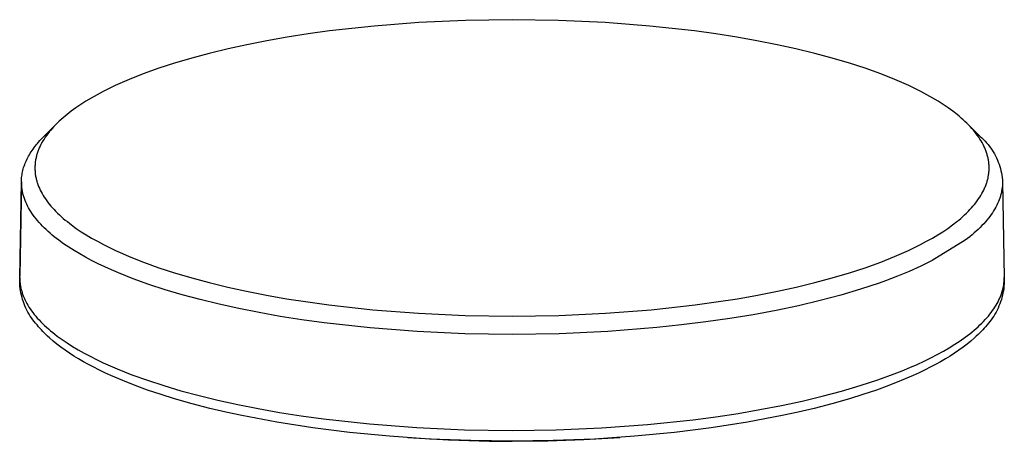
# Model space of a CAD drawing. Units: millimetres. Extents: x -167 to 167, y -271 to 267.
# Drawn here: x 40 to 167, y -271 to -216 of the extents above; entities that cross this region are included whole.
import ezdxf

# ---------------------------------------------------------------- set-up
doc = ezdxf.new("R2010")
doc.units = ezdxf.units.MM
doc.header["$MEASUREMENT"] = 0
doc.layers.add('Default', color=7, linetype='Continuous', true_color=0x000000)

msp = doc.modelspace()

# ---------------------------------------------------------------- linework, layer by layer
at = {"layer": 'Default', "color": 7, "true_color": 0xffffff}
for p, q in [((85.62, -216.89), (79.83, -217.53)), ((91.42, -216.44), (85.62, -216.89)), ((97.45, -216.16), (91.42, -216.44)), ((103.49, -216.07), (97.45, -216.16)), ((109.52, -216.16), (103.49, -216.07)), ((115.55, -216.44), (109.52, -216.16)), ((121.36, -216.89), (115.55, -216.44)), ((127.15, -217.53), (121.36, -216.89)), ((77.08, -217.91), (74.34, -218.34)), ((79.83, -217.53), (77.08, -217.91)), ((129.9, -217.91), (127.15, -217.53)), ((132.64, -218.34), (129.9, -217.91)), ((69.14, -219.31), (66.69, -219.84)), ((71.73, -218.8), (69.14, -219.31)), ((74.34, -218.34), (71.73, -218.8)), ((135.24, -218.8), (132.64, -218.34)), ((137.84, -219.31), (135.24, -218.8)), ((140.29, -219.84), (137.84, -219.31)), ((64.26, -220.43), (62.01, -221.04)), ((66.69, -219.84), (64.26, -220.43)), ((142.72, -220.43), (140.29, -219.84)), ((144.97, -221.04), (142.72, -220.43)), ((59.77, -221.7), (57.72, -222.36)), ((62.01, -221.04), (59.77, -221.7)), ((147.21, -221.7), (144.97, -221.04)), ((149.26, -222.37), (147.21, -221.7)), ((55.69, -223.09), (53.87, -223.82)), ((57.72, -222.36), (55.69, -223.09)), ((151.29, -223.09), (149.26, -222.37)), ((153.11, -223.82), (151.29, -223.09)), ((52.97, -224.2), (52.08, -224.61)), ((53.87, -223.82), (52.97, -224.2)), ((154.01, -224.2), (153.11, -223.82)), ((154.9, -224.61), (154.01, -224.2)), ((49.72, -225.79), (48.96, -226.23)), ((50.5, -225.38), (49.72, -225.79)), ((51.28, -224.99), (50.5, -225.38)), ((52.08, -224.61), (51.28, -224.99)), ((155.7, -224.99), (154.9, -224.61)), ((156.48, -225.38), (155.7, -224.99)), ((157.26, -225.79), (156.48, -225.38)), ((158.02, -226.23), (157.26, -225.79)), ((47.59, -227.07), (46.97, -227.49)), ((48.27, -226.64), (47.59, -227.07)), ((48.96, -226.23), (48.27, -226.64)), ((158.71, -226.64), (158.02, -226.23)), ((159.39, -227.07), (158.71, -226.64)), ((160.01, -227.49), (159.39, -227.07)), ((45.83, -228.35), (45.56, -228.56)), ((46.36, -227.93), (45.83, -228.35)), ((46.97, -227.49), (46.36, -227.93)), ((160.62, -227.93), (160.01, -227.49)), ((161.17, -228.36), (160.62, -227.93)), ((161.44, -228.58), (161.17, -228.36)), ((42.81, -231.21), (44.43, -229.59)), ((44.56, -229.47), (44.32, -229.71)), ((44.8, -229.23), (44.56, -229.47)), ((45.05, -229), (44.8, -229.23)), ((45.31, -228.78), (45.05, -229)), ((45.56, -228.56), (45.31, -228.78)), ((161.71, -228.81), (161.44, -228.58)), ((161.95, -229.03), (161.71, -228.81)), ((162.19, -229.25), (161.95, -229.03)), ((162.43, -229.47), (162.19, -229.25)), ((162.66, -229.71), (162.43, -229.47)), ((162.55, -229.59), (164.17, -231.21)), ((43.33, -230.84), (43.16, -231.07)), ((43.51, -230.61), (43.33, -230.84)), ((43.7, -230.38), (43.51, -230.61)), ((43.9, -230.15), (43.7, -230.38)), ((44.11, -229.93), (43.9, -230.15)), ((44.32, -229.71), (44.11, -229.93)), ((162.87, -229.93), (162.66, -229.71)), ((163.08, -230.15), (162.87, -229.93)), ((163.28, -230.38), (163.08, -230.15)), ((163.47, -230.61), (163.28, -230.38)), ((163.65, -230.84), (163.47, -230.61)), ((163.81, -231.07), (163.65, -230.84)), ((41.83, -232.28), (41.98, -232.1)), ((41.98, -232.1), (42.14, -231.92)), ((42.14, -231.92), (42.3, -231.74)), ((42.3, -231.74), (42.46, -231.56)), ((42.44, -232.23), (42.32, -232.46)), ((42.57, -231.99), (42.44, -232.23)), ((42.46, -231.56), (42.81, -231.2)), ((42.7, -231.76), (42.57, -231.99)), ((42.84, -231.54), (42.7, -231.76)), ((42.81, -231.2), (42.93, -231.08)), ((43, -231.3), (42.84, -231.54)), ((43.16, -231.07), (43, -231.3)), ((163.98, -231.3), (163.81, -231.07)), ((164.13, -231.54), (163.98, -231.3)), ((164.28, -231.76), (164.13, -231.54)), ((164.17, -231.21), (164.39, -231.4)), ((164.41, -231.99), (164.28, -231.76)), ((164.39, -231.4), (164.6, -231.6)), ((164.54, -232.23), (164.41, -231.99)), ((164.65, -232.46), (164.54, -232.23)), ((164.6, -231.6), (164.8, -231.82)), ((164.8, -231.82), (165, -232.03)), ((165, -232.03), (165.19, -232.26)), ((40.94, -233.56), (41.05, -233.38)), ((41.05, -233.38), (41.17, -233.19)), ((41.17, -233.19), (41.29, -233.01)), ((41.29, -233.01), (41.42, -232.83)), ((41.42, -232.83), (41.55, -232.64)), ((41.55, -232.64), (41.69, -232.46)), ((41.69, -232.46), (41.83, -232.28)), ((41.92, -233.52), (41.88, -233.63)), ((41.95, -233.4), (41.92, -233.52)), ((41.99, -233.28), (41.95, -233.4)), ((42.03, -233.16), (41.99, -233.28)), ((42.08, -233.04), (42.03, -233.16)), ((42.12, -232.93), (42.08, -233.04)), ((42.22, -232.69), (42.12, -232.93)), ((42.32, -232.46), (42.22, -232.69)), ((164.76, -232.69), (164.65, -232.46)), ((164.86, -232.93), (164.76, -232.69)), ((164.9, -233.04), (164.86, -232.93)), ((164.94, -233.16), (164.9, -233.04)), ((164.99, -233.28), (164.94, -233.16)), ((165.03, -233.4), (164.99, -233.28)), ((165.06, -233.52), (165.03, -233.4)), ((165.09, -233.63), (165.06, -233.52)), ((165.19, -232.26), (165.37, -232.49)), ((165.37, -232.49), (165.54, -232.72)), ((165.54, -232.72), (165.7, -232.97)), ((165.7, -232.97), (165.86, -233.21)), ((165.86, -233.21), (166.01, -233.47)), ((166.01, -233.47), (166.15, -233.73)), ((40.33, -234.85), (40.4, -234.67)), ((40.4, -234.67), (40.47, -234.48)), ((40.47, -234.48), (40.56, -234.3)), ((40.56, -234.3), (40.65, -234.11)), ((40.65, -234.11), (40.74, -233.93)), ((40.74, -233.93), (40.84, -233.74)), ((40.84, -233.74), (40.94, -233.56)), ((41.68, -234.69), (41.67, -234.81)), ((41.7, -234.58), (41.68, -234.69)), ((41.71, -234.46), (41.7, -234.58)), ((41.73, -234.34), (41.71, -234.46)), ((41.75, -234.22), (41.73, -234.34)), ((41.77, -234.1), (41.75, -234.22)), ((41.8, -233.98), (41.77, -234.1)), ((41.82, -233.87), (41.8, -233.98)), ((41.85, -233.75), (41.82, -233.87)), ((41.88, -233.63), (41.85, -233.75)), ((165.13, -233.75), (165.09, -233.63)), ((165.15, -233.87), (165.13, -233.75)), ((165.18, -233.98), (165.15, -233.87)), ((165.21, -234.1), (165.18, -233.98)), ((165.23, -234.22), (165.21, -234.1)), ((165.25, -234.34), (165.23, -234.22)), ((165.27, -234.46), (165.25, -234.34)), ((165.28, -234.58), (165.27, -234.46)), ((165.29, -234.69), (165.28, -234.58)), ((165.3, -234.81), (165.29, -234.69)), ((166.15, -233.73), (166.27, -233.99)), ((166.27, -233.99), (166.39, -234.26)), ((166.39, -234.26), (166.51, -234.53)), ((166.51, -234.53), (166.61, -234.8)), ((39.99, -236.16), (40.02, -235.97)), ((40.02, -235.97), (40.06, -235.79)), ((40.06, -235.79), (40.1, -235.6)), ((40.1, -235.6), (40.15, -235.41)), ((40.15, -235.41), (40.2, -235.23)), ((40.2, -235.23), (40.26, -235.04)), ((40.26, -235.04), (40.33, -234.85)), ((41.66, -235.17), (41.65, -235.28)), ((41.65, -235.28), (41.66, -235.4)), ((41.67, -234.93), (41.66, -235.05)), ((41.66, -235.05), (41.66, -235.17)), ((41.66, -235.4), (41.66, -235.52)), ((41.66, -235.52), (41.67, -235.65)), ((41.67, -234.81), (41.67, -234.93)), ((41.67, -235.65), (41.67, -235.77)), ((41.67, -235.77), (41.69, -235.89)), ((41.69, -235.89), (41.7, -236.01)), ((41.7, -236.01), (41.71, -236.12)), ((165.26, -236.12), (165.28, -236.01)), ((165.28, -236.01), (165.29, -235.89)), ((165.29, -235.89), (165.3, -235.77)), ((165.31, -234.93), (165.3, -234.81)), ((165.3, -235.77), (165.31, -235.65)), ((165.32, -235.05), (165.31, -234.93)), ((165.31, -235.65), (165.32, -235.52)), ((165.32, -235.17), (165.32, -235.05)), ((165.32, -235.28), (165.32, -235.17)), ((165.32, -235.4), (165.32, -235.28)), ((165.32, -235.52), (165.32, -235.4)), ((166.61, -234.8), (166.7, -235.08)), ((166.7, -235.08), (166.78, -235.36)), ((166.78, -235.36), (166.85, -235.65)), ((166.85, -235.65), (166.91, -235.93)), ((166.91, -235.93), (166.97, -236.22)), ((39.69, -249.47), (39.92, -237.09)), ((39.92, -237.09), (39.69, -249.31)), ((39.92, -236.91), (39.93, -236.72)), ((39.92, -237.09), (39.92, -236.91)), ((39.92, -237.21), (39.92, -237.09)), ((39.92, -237.33), (39.92, -237.21)), ((39.93, -237.45), (39.92, -237.33)), ((39.93, -236.72), (39.94, -236.53)), ((39.94, -236.53), (39.96, -236.35)), ((39.96, -236.35), (39.99, -236.16)), ((41.71, -236.12), (41.73, -236.24)), ((41.73, -236.24), (41.75, -236.36)), ((41.75, -236.36), (41.78, -236.48)), ((41.78, -236.48), (41.8, -236.6)), ((41.8, -236.6), (41.83, -236.72)), ((41.83, -236.72), (41.86, -236.83)), ((41.86, -236.83), (41.89, -236.95)), ((41.89, -236.95), (41.92, -237.07)), ((41.92, -237.07), (41.96, -237.18)), ((41.96, -237.18), (42, -237.3)), ((42, -237.3), (42.04, -237.43)), ((164.94, -237.43), (164.98, -237.3)), ((164.98, -237.3), (165.02, -237.18)), ((165.02, -237.18), (165.05, -237.07)), ((165.05, -237.07), (165.09, -236.95)), ((165.09, -236.95), (165.12, -236.83)), ((165.12, -236.83), (165.15, -236.72)), ((165.15, -236.72), (165.18, -236.6)), ((165.18, -236.6), (165.2, -236.48)), ((165.2, -236.48), (165.22, -236.36)), ((165.22, -236.36), (165.24, -236.24)), ((165.24, -236.24), (165.26, -236.12)), ((166.97, -236.22), (167.01, -236.51)), ((167.01, -236.51), (167.04, -236.8)), ((167.04, -236.8), (167.06, -237.09)), ((167.06, -237.32), (167.05, -237.44)), ((167.06, -237.09), (167.29, -249.47)), ((167.06, -237.09), (167.06, -237.21)), ((167.06, -237.21), (167.06, -237.32)), ((39.93, -237.57), (39.93, -237.45)), ((39.94, -237.69), (39.93, -237.57)), ((39.96, -237.81), (39.94, -237.69)), ((39.97, -237.92), (39.96, -237.81)), ((39.99, -238.04), (39.97, -237.92)), ((40.01, -238.16), (39.99, -238.04)), ((40.03, -238.28), (40.01, -238.16)), ((40.05, -238.4), (40.03, -238.28)), ((40.08, -238.52), (40.05, -238.4)), ((40.11, -238.64), (40.08, -238.52)), ((42.04, -237.43), (42.09, -237.55)), ((42.09, -237.55), (42.14, -237.67)), ((42.14, -237.67), (42.24, -237.91)), ((42.24, -237.91), (42.35, -238.15)), ((42.35, -238.15), (42.47, -238.38)), ((42.47, -238.38), (42.59, -238.61)), ((42.59, -238.61), (42.72, -238.83)), ((164.26, -238.83), (164.39, -238.61)), ((164.39, -238.61), (164.51, -238.38)), ((164.51, -238.38), (164.63, -238.15)), ((164.63, -238.15), (164.74, -237.91)), ((164.74, -237.91), (164.79, -237.79)), ((164.79, -237.79), (164.84, -237.67)), ((164.84, -237.67), (164.89, -237.55)), ((164.89, -237.55), (164.94, -237.43)), ((166.88, -238.59), (166.85, -238.71)), ((166.91, -238.48), (166.88, -238.59)), ((166.93, -238.36), (166.91, -238.48)), ((166.95, -238.24), (166.93, -238.36)), ((166.98, -238.13), (166.95, -238.24)), ((166.99, -238.01), (166.98, -238.13)), ((167.01, -237.9), (166.99, -238.01)), ((167.02, -237.78), (167.01, -237.9)), ((167.04, -237.67), (167.02, -237.78)), ((167.05, -237.55), (167.04, -237.67)), ((167.05, -237.44), (167.05, -237.55)), ((40.14, -238.76), (40.11, -238.64)), ((40.17, -238.88), (40.14, -238.76)), ((40.21, -239), (40.17, -238.88)), ((40.25, -239.12), (40.21, -239)), ((40.29, -239.24), (40.25, -239.12)), ((40.33, -239.36), (40.29, -239.24)), ((40.38, -239.48), (40.33, -239.36)), ((40.48, -239.72), (40.38, -239.48)), ((40.59, -239.96), (40.48, -239.72)), ((42.72, -238.83), (42.86, -239.05)), ((42.86, -239.05), (43.02, -239.3)), ((43.02, -239.3), (43.19, -239.54)), ((43.19, -239.54), (43.37, -239.78)), ((43.37, -239.78), (43.55, -240.01)), ((163.42, -240.01), (163.61, -239.78)), ((163.61, -239.78), (163.78, -239.54)), ((163.78, -239.54), (163.95, -239.3)), ((163.95, -239.3), (164.12, -239.05)), ((164.12, -239.05), (164.26, -238.83)), ((166.42, -239.89), (166.31, -240.12)), ((166.53, -239.65), (166.42, -239.89)), ((166.62, -239.41), (166.53, -239.65)), ((166.71, -239.18), (166.62, -239.41)), ((166.75, -239.06), (166.71, -239.18)), ((166.78, -238.94), (166.75, -239.06)), ((166.82, -238.83), (166.78, -238.94)), ((166.85, -238.71), (166.82, -238.83)), ((40.7, -240.19), (40.59, -239.96)), ((40.83, -240.43), (40.7, -240.19)), ((40.97, -240.67), (40.83, -240.43)), ((41.11, -240.91), (40.97, -240.67)), ((41.27, -241.15), (41.11, -240.91)), ((41.43, -241.39), (41.27, -241.15)), ((43.55, -240.01), (43.74, -240.23)), ((43.74, -240.23), (43.94, -240.45)), ((43.94, -240.45), (44.14, -240.67)), ((44.14, -240.67), (44.34, -240.89)), ((44.34, -240.89), (44.58, -241.12)), ((44.58, -241.12), (44.83, -241.36)), ((162.15, -241.36), (162.4, -241.12)), ((162.4, -241.12), (162.64, -240.89)), ((162.64, -240.89), (162.84, -240.67)), ((162.84, -240.67), (163.04, -240.45)), ((163.04, -240.45), (163.23, -240.23)), ((163.23, -240.23), (163.42, -240.01)), ((165.76, -241.08), (165.59, -241.32)), ((165.91, -240.84), (165.76, -241.08)), ((166.05, -240.6), (165.91, -240.84)), ((166.19, -240.36), (166.05, -240.6)), ((166.31, -240.12), (166.19, -240.36)), ((41.61, -241.63), (41.43, -241.39)), ((41.8, -241.86), (41.61, -241.63)), ((41.99, -242.1), (41.8, -241.86)), ((42.19, -242.34), (41.99, -242.1)), ((42.41, -242.57), (42.19, -242.34)), ((44.83, -241.36), (45.08, -241.59)), ((45.08, -241.59), (45.33, -241.81)), ((45.33, -241.81), (45.59, -242.03)), ((45.59, -242.03), (45.86, -242.24)), ((45.86, -242.24), (46.39, -242.66)), ((160.59, -242.66), (161.12, -242.24)), ((161.12, -242.24), (161.39, -242.03)), ((161.39, -242.03), (161.64, -241.81)), ((161.64, -241.81), (161.9, -241.59)), ((161.9, -241.59), (162.15, -241.36)), ((164.84, -242.28), (164.62, -242.52)), ((165.04, -242.04), (164.84, -242.28)), ((165.23, -241.8), (165.04, -242.04)), ((165.42, -241.56), (165.23, -241.8)), ((165.59, -241.32), (165.42, -241.56)), ((42.63, -242.81), (42.41, -242.57)), ((42.86, -243.04), (42.63, -242.81)), ((43.11, -243.27), (42.86, -243.04)), ((43.36, -243.51), (43.11, -243.27)), ((43.62, -243.74), (43.36, -243.51)), ((46.39, -242.66), (47.02, -243.11)), ((47.02, -243.11), (47.67, -243.55)), ((47.67, -243.55), (48.32, -243.96)), ((158.66, -243.96), (159.31, -243.55)), ((159.31, -243.55), (159.96, -243.11)), ((159.96, -243.11), (160.59, -242.66)), ((163.39, -243.71), (163.11, -243.95)), ((163.66, -243.48), (163.39, -243.71)), ((163.91, -243.24), (163.66, -243.48)), ((164.16, -243), (163.91, -243.24)), ((164.4, -242.76), (164.16, -243)), ((164.62, -242.52), (164.4, -242.76)), ((43.89, -243.97), (43.62, -243.74)), ((44.17, -244.2), (43.89, -243.97)), ((44.46, -244.43), (44.17, -244.2)), ((44.75, -244.65), (44.46, -244.43)), ((45.38, -245.11), (44.75, -244.65)), ((48.32, -243.96), (48.99, -244.36)), ((48.99, -244.36), (49.75, -244.79)), ((49.75, -244.79), (50.53, -245.2)), ((156.45, -245.2), (157.22, -244.79)), ((157.22, -244.79), (157.99, -244.36)), ((162.21, -244.66), (157.96, -247.28)), ((157.99, -244.36), (158.66, -243.96)), ((162.52, -244.43), (162.21, -244.66)), ((162.82, -244.19), (162.52, -244.43)), ((163.11, -243.95), (162.82, -244.19)), ((46.04, -245.55), (45.38, -245.11)), ((46.73, -245.99), (46.04, -245.55)), ((47.46, -246.43), (46.73, -245.99)), ((50.53, -245.2), (51.31, -245.59)), ((51.31, -245.59), (52.11, -245.97)), ((52.11, -245.97), (53, -246.37)), ((153.98, -246.37), (154.87, -245.97)), ((154.87, -245.97), (155.66, -245.59)), ((155.66, -245.59), (156.45, -245.2)), ((48.22, -246.86), (47.46, -246.43)), ((49.01, -247.28), (48.22, -246.86)), ((49.84, -247.69), (49.01, -247.28)), ((53, -246.37), (53.89, -246.76)), ((53.89, -246.76), (55.71, -247.48)), ((55.71, -247.48), (57.73, -248.21)), ((149.25, -248.21), (151.27, -247.48)), ((151.27, -247.48), (153.08, -246.76)), ((153.08, -246.76), (153.98, -246.37)), ((157.96, -247.28), (156.48, -248.01)), ((50.7, -248.1), (49.84, -247.69)), ((51.58, -248.5), (50.7, -248.1)), ((52.5, -248.89), (51.58, -248.5)), ((57.73, -248.21), (59.77, -248.87)), ((147.21, -248.87), (149.25, -248.21)), ((154.97, -248.69), (153.44, -249.32)), ((156.48, -248.01), (154.97, -248.69)), ((39.69, -249.72), (39.69, -249.47)), ((39.69, -249.47), (39.69, -249.59)), ((39.69, -249.59), (39.69, -249.71)), ((39.69, -249.71), (39.7, -249.83)), ((39.69, -250.01), (39.69, -249.72)), ((39.7, -250.31), (39.69, -250.01)), ((39.7, -249.83), (39.71, -249.95)), ((39.71, -249.95), (39.72, -250.07)), ((39.72, -250.07), (39.73, -250.19)), ((54.41, -249.65), (52.5, -248.89)), ((56.43, -250.38), (54.41, -249.65)), ((59.77, -248.87), (62, -249.53)), ((62, -249.53), (64.24, -250.13)), ((142.74, -250.13), (144.98, -249.53)), ((144.98, -249.53), (147.21, -248.87)), ((151.89, -249.9), (151.06, -250.2)), ((153.44, -249.32), (151.89, -249.9)), ((167.25, -250.14), (167.26, -250.02)), ((167.26, -250.02), (167.27, -249.91)), ((167.27, -249.91), (167.28, -249.8)), ((167.28, -249.8), (167.29, -249.69)), ((167.29, -250.01), (167.28, -250.31)), ((167.29, -249.47), (167.29, -249.72)), ((167.29, -249.58), (167.29, -249.47)), ((167.29, -249.69), (167.29, -249.58)), ((167.29, -249.72), (167.29, -250.01)), ((39.72, -250.6), (39.7, -250.31)), ((39.76, -250.9), (39.72, -250.6)), ((39.73, -250.19), (39.74, -250.31)), ((39.74, -250.31), (39.76, -250.43)), ((39.76, -250.43), (39.78, -250.55)), ((39.8, -251.19), (39.76, -250.9)), ((39.78, -250.55), (39.8, -250.67)), ((39.8, -250.67), (39.83, -250.79)), ((39.85, -251.48), (39.8, -251.19)), ((39.83, -250.79), (39.85, -250.9)), ((39.85, -250.9), (39.88, -251.02)), ((39.88, -251.02), (39.92, -251.14)), ((39.92, -251.14), (39.95, -251.26)), ((39.95, -251.26), (39.99, -251.38)), ((39.99, -251.38), (40.02, -251.5)), ((58.54, -251.06), (56.43, -250.38)), ((60.75, -251.72), (58.54, -251.06)), ((64.24, -250.13), (66.66, -250.72)), ((66.66, -250.72), (69.1, -251.25)), ((69.1, -251.25), (71.68, -251.76)), ((135.29, -251.76), (137.88, -251.25)), ((137.88, -251.25), (140.32, -250.72)), ((140.32, -250.72), (142.74, -250.13)), ((148.65, -251), (146.1, -251.76)), ((151.06, -250.2), (148.65, -251)), ((166.96, -251.48), (167.03, -251.26)), ((167.03, -251.26), (167.09, -251.03)), ((167.09, -251.03), (167.15, -250.81)), ((167.18, -251.19), (167.12, -251.48)), ((167.15, -250.81), (167.17, -250.69)), ((167.17, -250.69), (167.19, -250.58)), ((167.22, -250.9), (167.18, -251.19)), ((167.19, -250.58), (167.21, -250.47)), ((167.21, -250.47), (167.23, -250.36)), ((167.25, -250.6), (167.22, -250.9)), ((167.23, -250.36), (167.24, -250.25)), ((167.24, -250.25), (167.25, -250.14)), ((167.28, -250.31), (167.25, -250.6)), ((39.92, -251.77), (39.85, -251.48)), ((39.99, -252.05), (39.92, -251.77)), ((40.07, -252.33), (39.99, -252.05)), ((40.02, -251.5), (40.06, -251.62)), ((40.06, -251.62), (40.11, -251.74)), ((40.16, -252.61), (40.07, -252.33)), ((40.11, -251.74), (40.15, -251.86)), ((40.15, -251.86), (40.25, -252.1)), ((40.26, -252.89), (40.16, -252.61)), ((40.25, -252.1), (40.36, -252.34)), ((40.36, -252.34), (40.48, -252.59)), ((40.48, -252.59), (40.61, -252.83)), ((63.08, -252.34), (60.75, -251.72)), ((65.52, -252.94), (63.08, -252.34)), ((71.68, -251.76), (74.28, -252.22)), ((74.28, -252.22), (77.01, -252.65)), ((77.01, -252.65), (79.75, -253.03)), ((127.23, -253.03), (129.97, -252.65)), ((129.97, -252.65), (132.7, -252.22)), ((132.7, -252.22), (135.29, -251.76)), ((143.42, -252.47), (140.62, -253.13)), ((146.1, -251.76), (143.42, -252.47)), ((166.36, -252.85), (166.48, -252.62)), ((166.48, -252.62), (166.59, -252.39)), ((166.59, -252.39), (166.7, -252.16)), ((166.7, -252.16), (166.8, -251.94)), ((166.82, -252.61), (166.71, -252.89)), ((166.8, -251.94), (166.88, -251.71)), ((166.91, -252.33), (166.82, -252.61)), ((166.88, -251.71), (166.96, -251.48)), ((166.99, -252.05), (166.91, -252.33)), ((167.06, -251.77), (166.99, -252.05)), ((167.12, -251.48), (167.06, -251.77)), ((40.37, -253.16), (40.26, -252.89)), ((40.49, -253.43), (40.37, -253.16)), ((40.62, -253.7), (40.49, -253.43)), ((40.61, -252.83), (40.74, -253.06)), ((40.76, -253.96), (40.62, -253.7)), ((40.74, -253.06), (40.89, -253.3)), ((40.89, -253.3), (41.05, -253.54)), ((41.05, -253.54), (41.21, -253.78)), ((41.21, -253.78), (41.39, -254.02)), ((68.07, -253.5), (65.52, -252.94)), ((70.72, -254.02), (68.07, -253.5)), ((79.75, -253.03), (85.46, -253.66)), ((85.46, -253.66), (91.36, -254.12)), ((115.62, -254.12), (121.52, -253.66)), ((121.52, -253.66), (127.23, -253.03)), ((137.73, -253.74), (134.75, -254.3)), ((140.62, -253.13), (137.73, -253.74)), ((165.6, -254), (165.77, -253.77)), ((165.77, -253.77), (165.93, -253.54)), ((165.93, -253.54), (166.08, -253.31)), ((166.08, -253.31), (166.22, -253.08)), ((166.22, -253.08), (166.36, -252.85)), ((166.36, -253.7), (166.22, -253.96)), ((166.48, -253.43), (166.36, -253.7)), ((166.6, -253.16), (166.48, -253.43)), ((166.71, -252.89), (166.6, -253.16)), ((40.91, -254.22), (40.76, -253.96)), ((41.06, -254.47), (40.91, -254.22)), ((41.22, -254.71), (41.06, -254.47)), ((41.4, -254.95), (41.22, -254.71)), ((41.39, -254.02), (41.57, -254.26)), ((41.57, -255.18), (41.4, -254.95)), ((41.57, -254.26), (41.77, -254.5)), ((41.75, -255.41), (41.57, -255.18)), ((41.77, -254.5), (41.97, -254.73)), ((41.97, -254.73), (42.19, -254.97)), ((42.19, -254.97), (42.41, -255.21)), ((42.41, -255.21), (42.65, -255.44)), ((73.45, -254.51), (70.72, -254.02)), ((76.27, -254.95), (73.45, -254.51)), ((79.16, -255.35), (76.27, -254.95)), ((91.36, -254.12), (97.42, -254.4)), ((97.42, -254.4), (103.49, -254.5)), ((103.49, -254.5), (109.56, -254.4)), ((109.56, -254.4), (115.62, -254.12)), ((131.7, -254.8), (128.59, -255.24)), ((134.75, -254.3), (131.7, -254.8)), ((164.38, -255.39), (164.61, -255.16)), ((164.61, -255.16), (164.83, -254.93)), ((164.83, -254.93), (165.03, -254.7)), ((165.03, -254.7), (165.23, -254.47)), ((165.23, -254.47), (165.42, -254.24)), ((165.4, -255.18), (165.23, -255.41)), ((165.58, -254.95), (165.4, -255.18)), ((165.42, -254.24), (165.6, -254)), ((165.75, -254.71), (165.58, -254.95)), ((165.92, -254.47), (165.75, -254.71)), ((166.07, -254.22), (165.92, -254.47)), ((166.22, -253.96), (166.07, -254.22)), ((41.93, -255.63), (41.75, -255.41)), ((42.11, -255.85), (41.93, -255.63)), ((42.3, -256.06), (42.11, -255.85)), ((42.49, -256.27), (42.3, -256.06)), ((42.68, -256.48), (42.49, -256.27)), ((42.65, -255.44), (42.89, -255.68)), ((42.88, -256.68), (42.68, -256.48)), ((42.89, -255.68), (43.14, -255.91)), ((43.14, -255.91), (43.4, -256.14)), ((43.4, -256.14), (43.68, -256.37)), ((43.68, -256.37), (43.96, -256.6)), ((85.11, -256.01), (79.16, -255.35)), ((91.21, -256.48), (85.11, -256.01)), ((97.36, -256.76), (91.21, -256.48)), ((115.91, -256.47), (109.62, -256.76)), ((122.27, -255.97), (115.91, -256.47)), ((125.44, -255.63), (122.27, -255.97)), ((128.59, -255.24), (125.44, -255.63)), ((163.1, -256.54), (163.37, -256.31)), ((163.37, -256.31), (163.64, -256.08)), ((163.64, -256.08), (163.9, -255.85)), ((163.9, -255.85), (164.14, -255.62)), ((164.29, -256.48), (164.09, -256.68)), ((164.14, -255.62), (164.38, -255.39)), ((164.49, -256.27), (164.29, -256.48)), ((164.68, -256.06), (164.49, -256.27)), ((164.87, -255.85), (164.68, -256.06)), ((165.05, -255.63), (164.87, -255.85)), ((165.23, -255.41), (165.05, -255.63)), ((43.09, -256.88), (42.88, -256.68)), ((43.31, -257.09), (43.09, -256.88)), ((43.55, -257.3), (43.31, -257.09)), ((44.02, -257.71), (43.55, -257.3)), ((43.96, -256.6), (44.25, -256.83)), ((44.51, -258.11), (44.02, -257.71)), ((44.25, -256.83), (44.54, -257.06)), ((44.54, -257.06), (45.17, -257.51)), ((45.17, -257.51), (45.83, -257.96)), ((103.49, -256.85), (97.36, -256.76)), ((109.62, -256.76), (103.49, -256.85)), ((160.88, -258.13), (161.56, -257.68)), ((161.56, -257.68), (162.21, -257.23)), ((162.21, -257.23), (162.81, -256.77)), ((162.95, -257.71), (162.47, -258.11)), ((162.81, -256.77), (163.1, -256.54)), ((163.43, -257.3), (162.95, -257.71)), ((163.66, -257.09), (163.43, -257.3)), ((163.89, -256.88), (163.66, -257.09)), ((164.09, -256.68), (163.89, -256.88)), ((45.01, -258.49), (44.51, -258.11)), ((45.57, -258.89), (45.01, -258.49)), ((46.14, -259.28), (45.57, -258.89)), ((45.83, -257.96), (46.53, -258.4)), ((46.53, -258.4), (47.26, -258.84)), ((47.26, -258.84), (48.02, -259.27)), ((158.6, -259.46), (159.4, -259.02)), ((159.4, -259.02), (160.16, -258.58)), ((160.16, -258.58), (160.88, -258.13)), ((161.41, -258.89), (160.84, -259.28)), ((161.97, -258.49), (161.41, -258.89)), ((162.47, -258.11), (161.97, -258.49)), ((46.72, -259.65), (46.14, -259.28)), ((47.3, -260.01), (46.72, -259.65)), ((47.96, -260.39), (47.3, -260.01)), ((48.02, -259.27), (48.82, -259.69)), ((48.82, -259.69), (49.65, -260.11)), ((49.65, -260.11), (50.51, -260.52)), ((156.89, -260.32), (157.77, -259.89)), ((157.77, -259.89), (158.6, -259.46)), ((159.67, -260.01), (159.02, -260.39)), ((160.26, -259.65), (159.67, -260.01)), ((160.84, -259.28), (160.26, -259.65)), ((48.62, -260.76), (47.96, -260.39)), ((49.29, -261.11), (48.62, -260.76)), ((49.96, -261.45), (49.29, -261.11)), ((50.72, -261.82), (49.96, -261.45)), ((50.51, -260.52), (51.4, -260.92)), ((51.4, -260.92), (52.32, -261.31)), ((52.32, -261.31), (54.24, -262.08)), ((153.02, -261.97), (154.04, -261.57)), ((154.04, -261.57), (155.03, -261.16)), ((155.03, -261.16), (155.98, -260.74)), ((155.98, -260.74), (156.89, -260.32)), ((157.02, -261.45), (156.25, -261.82)), ((157.69, -261.11), (157.02, -261.45)), ((158.36, -260.76), (157.69, -261.11)), ((159.02, -260.39), (158.36, -260.76)), ((51.49, -262.17), (50.72, -261.82)), ((53.04, -262.84), (51.49, -262.17)), ((54.65, -263.47), (53.04, -262.84)), ((54.24, -262.08), (56.26, -262.8)), ((56.26, -262.8), (58.37, -263.49)), ((148.6, -263.49), (150.88, -262.75)), ((150.88, -262.75), (153.02, -261.97)), ((153.93, -262.84), (152.33, -263.47)), ((155.49, -262.17), (153.93, -262.84)), ((156.25, -261.82), (155.49, -262.17)), ((56.26, -264.06), (54.65, -263.47)), ((58.01, -264.65), (56.26, -264.06)), ((58.37, -263.49), (60.59, -264.15)), ((146.21, -264.2), (148.6, -263.49)), ((150.72, -264.06), (148.97, -264.65)), ((152.33, -263.47), (150.72, -264.06)), ((59.77, -265.2), (58.01, -264.65)), ((62.04, -265.85), (59.77, -265.2)), ((60.59, -264.15), (62.93, -264.78)), ((62.93, -264.78), (65.38, -265.37)), ((65.38, -265.37), (67.94, -265.94)), ((141.1, -265.49), (143.7, -264.87)), ((143.7, -264.87), (146.21, -264.2)), ((147.21, -265.2), (144.94, -265.85)), ((148.97, -264.65), (147.21, -265.2)), ((64.33, -266.44), (62.04, -265.85)), ((66.4, -266.93), (64.33, -266.44)), ((67.94, -265.94), (70.6, -266.46)), ((70.6, -266.46), (73.35, -266.95)), ((132.79, -267.08), (135.63, -266.6)), ((135.63, -266.6), (138.4, -266.07)), ((138.4, -266.07), (141.1, -265.49)), ((142.65, -266.44), (140.58, -266.93)), ((144.94, -265.85), (142.65, -266.44)), ((68.48, -267.38), (66.4, -266.93)), ((72.99, -268.23), (68.48, -267.38)), ((73.35, -266.95), (76.17, -267.39)), ((76.17, -267.39), (79.07, -267.79)), ((79.07, -267.79), (85.04, -268.45)), ((121.04, -268.53), (126.97, -267.91)), ((126.97, -267.91), (129.9, -267.52)), ((129.9, -267.52), (132.79, -267.08)), ((138.5, -267.38), (133.99, -268.23)), ((140.58, -266.93), (138.5, -267.38)), ((77.69, -268.97), (72.99, -268.23)), ((82.41, -269.56), (77.69, -268.97)), ((85.04, -268.45), (91.16, -268.93)), ((91.16, -268.93), (97.34, -269.21)), ((97.34, -269.21), (103.49, -269.3)), ((103.49, -269.3), (109.22, -269.22)), ((109.22, -269.22), (115.1, -268.97)), ((115.1, -268.97), (121.04, -268.53)), ((129.29, -268.97), (124.56, -269.56)), ((133.99, -268.23), (129.29, -268.97)), ((87.61, -270.05), (82.41, -269.56)), ((92.81, -270.41), (87.61, -270.05)), ((89.97, -270.23), (95.25, -270.53)), ((98.15, -270.62), (92.81, -270.41)), ((108.15, -270.65), (112.8, -270.48)), ((114.17, -270.41), (108.83, -270.62)), ((112.8, -270.48), (117.45, -270.2)), ((119.37, -270.05), (114.17, -270.41)), ((124.56, -269.56), (119.37, -270.05)), ((95.25, -270.53), (100.53, -270.68)), ((103.49, -270.69), (98.15, -270.62)), ((100.53, -270.68), (100.53, -270.67)), ((100.53, -270.68), (103.49, -270.7)), ((108.83, -270.62), (103.49, -270.69)), ((103.49, -270.7), (108.15, -270.65)), ((103.49, -270.69), (103.49, -270.7))]:
    msp.add_line(p, q, dxfattribs=at)

doc.saveas('drawing.dxf')
